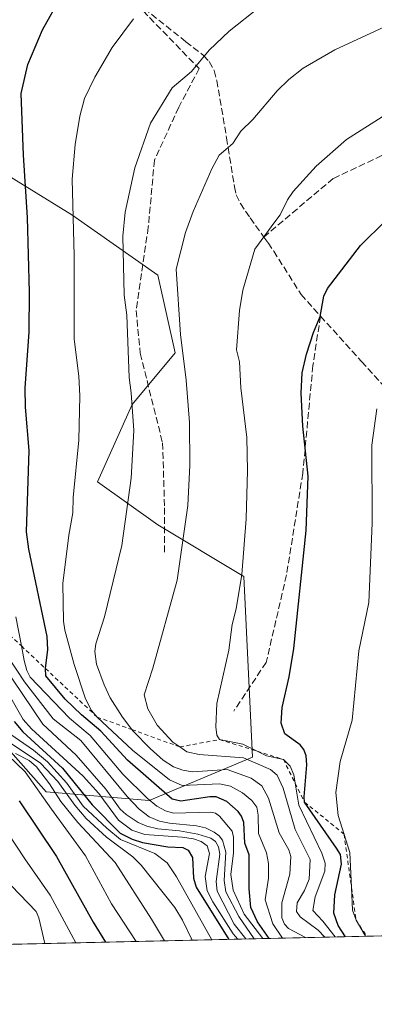
# Model space of a CAD drawing. Units: metres. Extents: x 654527 to 657977, y 4760249 to 4762638.
# Drawn here: x 655227 to 655315, y 4760249 to 4760491 of the extents above; entities that cross this region are included whole.
import ezdxf

# ---------------------------------------------------------------- set-up
doc = ezdxf.new("R2010")
doc.units = ezdxf.units.M
doc.header["$MEASUREMENT"] = 0
doc.linetypes.add('DGN Style 2', pattern=[1.6480167562047852, 0.988810053722871, -0.6592067024819142])
doc.linetypes.add('DGN Style 3', pattern=[2.307223458686699, 1.648016756204785, -0.6592067024819142])
for name, color, linetype, lineweight in [('Arbolado forestal CxS', 92, 'Continuous', 0), ('Comarca CxS', 21, 'Continuous', 0), ('Comunidad Autónoma CxS', 142, 'Continuous', 0), ('Curva de nivel maestra', 30, 'Continuous', 30), ('Curva de nivel normal', 30, 'Continuous', 0), ('Escarpado lineal', 30, 'DGN Style 2', 0), ('Espacio natural protegido CxS', 121, 'Continuous', 0), ('Municipio CxS', 4, 'Continuous', 0), ('Provincia CxS', 1, 'Continuous', 0), ('Senda', 7, 'DGN Style 3', 0)]:
    doc.layers.add(name, color=color, linetype=linetype, lineweight=lineweight)

# ---------------------------------------------------------------- blocks, each defined once
blk = doc.blocks.new('*U7')
at = {"layer": 'Arbolado forestal CxS', "color": 92, "linetype": 'Continuous', "lineweight": 0}
blk.add_polyline3d([(655189.3065, 4760516.907099999, 1032.838600000003), (655201.9999000002, 4760489.3893, 1038.172999999995), (655212.5771000005, 4760459.7555, 1042.370899999994), (655240.0780999997, 4760442.820499999, 1054.409799999994), (655261.2335000001, 4760428.0033, 1062.789600000004), (655265.4650999998, 4760408.952500001, 1063.794699999999), (655254.8870999999, 4760396.252699999, 1059.368700000006), (655246.4241000004, 4760377.201900001, 1056.387799999997), (655261.2324999999, 4760366.617900001, 1062.128200000006), (655282.3879000006, 4760353.9169, 1069.545199999993), (655284.5031000003, 4760309.465299999, 1068.533599999995), (655259.1164999995, 4760298.8815, 1045.890100000004), (655233.7298999998, 4760300.9987, 1008.543799999999), (655216.8054999998, 4760320.049699999, 1008.311799999996), (655199.8815000001, 4760349.684699999, 1003.159100000005), (655174.4955000002, 4760377.2027, 984.6123999999982), (655161.8022999996, 4760411.070499999, 983.9544000000025), (655151.2248999998, 4760436.4713, 983.3657999999997), (655130.0701000001, 4760472.4561, 980.9763999999997), (655096.2222999996, 4760502.0913, 954.7409000000043)], dxfattribs=at)
blk = doc.blocks.new('*U9')
at = {"layer": 'Arbolado forestal CxS', "color": 92, "linetype": 'Continuous', "lineweight": 0}
for points in [[(655876.3749000002, 4760278.344500001, 1147.180099999998), (655061.8575999998, 4760259.744000001, 882.216499999995)], [(655096.2222999996, 4760502.0913, 954.7409000000043), (655130.0701000001, 4760472.4561, 980.9763999999997), (655151.2248999998, 4760436.4713, 983.3657999999997), (655161.8022999996, 4760411.070499999, 983.9544000000025), (655174.4955000002, 4760377.2027, 984.6123999999982), (655199.8815000001, 4760349.684699999, 1003.159100000005), (655216.8054999998, 4760320.049699999, 1008.311799999996), (655233.7298999998, 4760300.9987, 1008.543799999999), (655259.1164999995, 4760298.8815, 1045.890100000004), (655284.5031000003, 4760309.465299999, 1068.533599999995), (655282.3879000006, 4760353.9169, 1069.545199999993), (655261.2324999999, 4760366.617900001, 1062.128200000006), (655246.4241000004, 4760377.201900001, 1056.387799999997), (655254.8870999999, 4760396.252699999, 1059.368700000006), (655265.4650999998, 4760408.952500001, 1063.794699999999), (655261.2335000001, 4760428.0033, 1062.789600000004), (655240.0780999997, 4760442.820499999, 1054.409799999994), (655212.5771000005, 4760459.7555, 1042.370899999994), (655201.9999000002, 4760489.3893, 1038.172999999995), (655189.3065, 4760516.907099999, 1032.838600000003)]]:
    blk.add_polyline3d(points, dxfattribs=at)

msp = doc.modelspace()

# ---------------------------------------------------------------- linework, layer by layer
at = {"layer": 'Arbolado forestal CxS', "color": 92, "linetype": 'Continuous', "lineweight": 0, "extrusion": (-0.5855902895353783, -0.01337256521651436, 0.810496876799289), "elevation": -446539.7130131811, "flags": 128}
msp.add_lwpolyline([(-4744063.905585744, 619751.3470444932), (-4744063.905585744, 619386.4636137545)], dxfattribs=at)
at = {"layer": 'Arbolado forestal CxS', "color": 92, "linetype": 'Continuous', "lineweight": 0}
msp.add_polyline3d([(655189.3065, 4760516.907099999, 1032.838600000003), (655201.9999000002, 4760489.3893, 1038.172999999995), (655212.5771000005, 4760459.7555, 1042.370899999994), (655240.0780999997, 4760442.820499999, 1054.409799999994), (655261.2335000001, 4760428.0033, 1062.789600000004), (655265.4650999998, 4760408.952500001, 1063.794699999999), (655254.8870999999, 4760396.252699999, 1059.368700000006), (655246.4241000004, 4760377.201900001, 1056.387799999997), (655261.2324999999, 4760366.617900001, 1062.128200000006), (655282.3879000006, 4760353.9169, 1069.545199999993), (655284.5031000003, 4760309.465299999, 1068.533599999995), (655259.1164999995, 4760298.8815, 1045.890100000004), (655233.7298999998, 4760300.9987, 1008.543799999999), (655216.8054999998, 4760320.049699999, 1008.311799999996), (655199.8815000001, 4760349.684699999, 1003.159100000005), (655174.4955000002, 4760377.2027, 984.6123999999982), (655161.8022999996, 4760411.070499999, 983.9544000000025), (655151.2248999998, 4760436.4713, 983.3657999999997), (655130.0701000001, 4760472.4561, 980.9763999999997), (655096.2222999996, 4760502.0913, 954.7409000000043)], dxfattribs=at)
msp.add_polyline3d([(655189.3065, 4760516.907099999, 1032.838600000003), (655201.9999000002, 4760489.3893, 1038.172999999995), (655212.5771000005, 4760459.7555, 1042.370899999994), (655240.0780999997, 4760442.820499999, 1054.409799999994), (655261.2335000001, 4760428.0033, 1062.789600000004), (655265.4650999998, 4760408.952500001, 1063.794699999999), (655254.8870999999, 4760396.252699999, 1059.368700000006), (655246.4241000004, 4760377.201900001, 1056.387799999997), (655261.2324999999, 4760366.617900001, 1062.128200000006), (655282.3879000006, 4760353.9169, 1069.545199999993), (655284.5031000003, 4760309.465299999, 1068.533599999995), (655259.1164999995, 4760298.8815, 1045.890100000004), (655233.7298999998, 4760300.9987, 1008.543799999999), (655216.8054999998, 4760320.049699999, 1008.311799999996), (655199.8815000001, 4760349.684699999, 1003.159100000005), (655174.4955000002, 4760377.2027, 984.6123999999982), (655161.8022999996, 4760411.070499999, 983.9544000000025), (655151.2248999998, 4760436.4713, 983.3657999999997), (655130.0701000001, 4760472.4561, 980.9763999999997), (655096.2222999996, 4760502.0913, 954.7409000000043)], dxfattribs=at)
at = {"layer": 'Comarca CxS', "color": 21, "linetype": 'Continuous', "lineweight": 0, "flags": 128}
msp.add_lwpolyline([(657976.7900012061, 4760326.309982379), (654579.5500011812, 4760248.72998238), (654527.2300011823, 4762562.119982358), (656601.1763262239, 4762609.484914933)], dxfattribs=at)
at = {"layer": 'Comunidad Autónoma CxS', "color": 142, "linetype": 'Continuous', "lineweight": 0, "flags": 128}
msp.add_lwpolyline([(657976.7900012061, 4760326.309982379), (654579.5500011812, 4760248.72998238), (654527.2300011823, 4762562.119982358), (656601.1763262239, 4762609.484914933)], dxfattribs=at)
at = {"layer": 'Curva de nivel maestra', "color": 30, "linetype": 'Continuous', "lineweight": 30, "flags": 128}
for points, elevation in [([(655288.6575999996, 4760264.9235), (655288.6550000003, 4760264.927200001), (655285.7800000003, 4760268.970100001), (655284.1500000004, 4760272.5001), (655283.6799999997, 4760277.100099999), (655283.6699999999, 4760285.4901), (655282.6200000001, 4760288.380100001), (655282.4199999999, 4760293.460100001), (655281.8399999999, 4760295.020099999), (655281.04, 4760296.120100001), (655278.2100000001, 4760298.5801), (655275.5599999997, 4760299.720100001), (655274.0199999996, 4760299.7501), (655266.9299999997, 4760298.720100001), (655264.79, 4760299.1601), (655253.7999999998, 4760308.7401), (655247.1900000004, 4760315.9001), (655242.4600000001, 4760319.880100001), (655238.4400000004, 4760323.7601), (655233.6900000004, 4760329.4901), (655233.5916999998, 4760331.2895), (655233.5899999999, 4760331.3201), (655234.1500000004, 4760336.0101), (655233.9800000006, 4760339.170100001), (655229.4800000006, 4760360.6801), (655228.9400000004, 4760364.9101), (655229.6100000005, 4760384.9101), (655228.7000000002, 4760395.5701), (655228.6100000005, 4760400.220100001), (655229.5700000003, 4760414.0801), (655229.6500000004, 4760423.8301), (655229.1500000004, 4760442.190099999), (655228.1600000003, 4760457.4901), (655227.6500000004, 4760472.720100001), (655229.2400000002, 4760479.800100001), (655232.8499999996, 4760488.340100001), (655237.4000000004, 4760496.4901)], 1050), ([(655307.3991, 4760265.351500001), (655307.3965999996, 4760265.3553), (655305.6299999999, 4760268.100099999), (655304.5700000003, 4760271.110099999), (655304.8099999997, 4760275.670100001), (655306.4000000004, 4760283.170100001), (655306.1699999999, 4760285.530099999), (655305.1799999997, 4760287.090100001), (655297.3499999996, 4760298.440099999), (655297.2300000006, 4760299.7401), (655297.9199999999, 4760307.620100001), (655297.7300000006, 4760309.860099999), (655297.1500000004, 4760311.380100001), (655296.2400000002, 4760312.540100001), (655292.4600000001, 4760315.270099999), (655291.6100000005, 4760317.840100001), (655291.8600000005, 4760321.7501), (655293.54, 4760329.2301), (655294.7199999997, 4760336.2501), (655297.7000000002, 4760365.220100001), (655298.25, 4760378.5801), (655296.9199999999, 4760390.880100001), (655296.5199999996, 4760399.040100001), (655296.79, 4760403.9901), (655297.7800000003, 4760408.550100001), (655299.5199999996, 4760413.9301), (655301.2100000001, 4760417.8201), (655302.0499999998, 4760422.870100001), (655302.9600000001, 4760424.700099999), (655311.0899999999, 4760435.270099999), (655323.4299999997, 4760447.4101)], 1075), ([(655225.8799999999, 4760318.2301), (655228.0199999996, 4760315.7501), (655237.7999999998, 4760306.790100001), (655245.0899999999, 4760297.8101), (655251.9600000001, 4760290.8301), (655254.9199999999, 4760289.350099999), (655257.4699999997, 4760288.4901), (655263.6699999999, 4760287.440099999), (655267.3700000001, 4760287.270099999), (655268.6900000004, 4760286.630100001), (655269.7999999998, 4760284.8201), (655269.9800000006, 4760279.710100001), (655270.6600000003, 4760277.550100001), (655278.6699999999, 4760264.700099999), (655278.6736000003, 4760264.695499999)], 1025), ([(655227.1299999999, 4760298.790100001), (655236.3300000001, 4760285.0601), (655245.3099999997, 4760268.890100001), (655248.3261000002, 4760264.006300001), (655248.3284999998, 4760264.002599999)], 1000), ([(655248.3284999998, 4760264.002599999), (655248.3287000004, 4760264.0023)], 1000), ([(655307.3992, 4760265.351299999), (655307.3991, 4760265.351500001)], 1075)]:
    msp.add_lwpolyline(points, dxfattribs=dict(at, elevation=elevation))
at = {"layer": 'Curva de nivel normal', "color": 30, "linetype": 'Continuous', "lineweight": 0, "flags": 128}
for points, elevation in [([(655297.5926999999, 4760265.1273), (655297.5899999999, 4760265.130000001), (655293.3799999999, 4760267.359999999), (655292.4000000004, 4760268.460000001), (655291.7800000003, 4760269.99), (655291.7300000006, 4760273.699999999), (655293.7300000006, 4760280.76), (655293.9600000001, 4760285.08), (655293.4500000002, 4760286.74), (655291.1100000005, 4760290.9), (655288.4299999997, 4760299.41), (655286.8399999999, 4760302.439999999), (655284.1699999999, 4760304.369999999), (655278.2800000003, 4760306.480000001), (655269.7400000002, 4760305.890000001), (655267.4199999999, 4760306.27), (655265.0899999999, 4760307.16), (655262.5700000003, 4760308.74), (655259.3300000001, 4760311.66), (655255.1500000004, 4760315.890000001), (655254.8568000002, 4760316.273800001), (655252.5300000003, 4760319.32), (655249.54, 4760324.09), (655248.0300000003, 4760327.310000001), (655246.1399999997, 4760332.350000001), (655245.7100000001, 4760335.51), (655246, 4760337.34), (655248.1299999999, 4760344.02), (655252.3499999996, 4760361.57), (655254.7100000001, 4760378.109999999), (655255.3200000003, 4760389.789999999), (655254.7100000001, 4760399.119999999), (655254.1600000003, 4760402.84), (655253.6399999997, 4760418.17), (655252.9800000006, 4760423.130000001), (655252.6100000005, 4760437.58), (655253.2199999997, 4760443.480000001), (655255.5499999998, 4760454.4), (655259.4299999997, 4760465.41), (655264.7300000006, 4760474.07), (655269.5300000003, 4760478.09), (655273.8499999996, 4760483.369999999), (655278.8099999997, 4760488.02), (655286.2199999997, 4760493.939999999)], 1060), ([(655291.9044000005, 4760264.997400001), (655291.9000000004, 4760265), (655289.5700000003, 4760268.52), (655287.6100000005, 4760274.390000001), (655288.4699999997, 4760279.76), (655288.4800000006, 4760283.390000001), (655287.9800000006, 4760285.949999999), (655286.04, 4760290.75), (655285.9600000001, 4760295.27), (655285.5599999997, 4760297.210000001), (655284.3899999997, 4760298.859999999), (655282.0599999997, 4760300.730000001), (655279.1200000001, 4760302.4), (655276.3899999997, 4760302.939999999), (655267.25, 4760302.539999999), (655264.0800000001, 4760303.949999999), (655255.0099999999, 4760311.26), (655246.2999999998, 4760319.370100001), (655244.9199999999, 4760320.980000001), (655243.4500000002, 4760323.869999999), (655240.6699999999, 4760332.27), (655238.3899999997, 4760340.74), (655238.0700000003, 4760342.9), (655237.8899999997, 4760352.199999999), (655239.3499999996, 4760364.100000001), (655240.3399999999, 4760369.550000001), (655240.4500000002, 4760373.359999999), (655241.7999999998, 4760387.449999999), (655242.0700000003, 4760398.310000001), (655241.7999999998, 4760403.140000001), (655240.6600000003, 4760412.27), (655240.6900000004, 4760432.789999999), (655240.2000000002, 4760451.630000001), (655240.8899999997, 4760460.17), (655242.0099999999, 4760467.109999999), (655243.2300000006, 4760471.460000001), (655245.7000000002, 4760476.710000001), (655250.0199999996, 4760484), (655255.2199999997, 4760491.050000001)], 1055), ([(655302.3125999998, 4760265.235099999), (655302.3099999997, 4760265.24), (655300.6699999999, 4760266.92), (655296.2300000006, 4760270.230000001), (655295.3600000005, 4760271.51), (655295.5, 4760273.65), (655297.3300000001, 4760276.730000001), (655298.4400000004, 4760279.52), (655298.75, 4760284.310000001), (655295.0300000003, 4760291.75), (655292.04, 4760301.890000001), (655290.5599999997, 4760305.09), (655288.9699999997, 4760306.449999999), (655282.2800000003, 4760309.300000001), (655271.4000000004, 4760310.16), (655268.3799999999, 4760310.810000001), (655266.6456000004, 4760312.0111), (655264.9000000004, 4760313.220000001), (655261.1100000005, 4760317.33), (655258.7800000003, 4760321.380000001), (655257.8399999999, 4760324.800000001), (655260, 4760331.369999999), (655266.0099999999, 4760352.99), (655268.6100000005, 4760371.4), (655269.1500000004, 4760381.26), (655269.0099999999, 4760391.779999999), (655268.2199999997, 4760402.220000001), (655266.79, 4760413.42), (655265.7599999999, 4760429.5), (655268.0599999997, 4760438.49), (655269.9299999997, 4760443.710000001), (655274.5099999999, 4760454.189999999), (655276.3099999997, 4760457.529999999), (655279.6900000004, 4760460.4), (655281.6799999997, 4760463.460000001), (655284.5899999999, 4760466.289999999), (655290.6200000001, 4760473.310000001), (655293.4299999997, 4760476.130000001), (655296.9600000001, 4760478.890000001), (655304.7800000003, 4760483.460000001), (655319.1699999999, 4760490.050000001)], 1065), ([(655304.8574000001, 4760265.293199999), (655301.8700000001, 4760269.17), (655299.3499999996, 4760271.789999999), (655299.9199999999, 4760275.16), (655302.3300000001, 4760281.460000001), (655302.4299999997, 4760283.470000001), (655301.6299999999, 4760285.9), (655295.9699999997, 4760297.710000001), (655295.0366000002, 4760303.093499999), (655294.6799999997, 4760305.15), (655293.7999999998, 4760307.300000001), (655292.1200000001, 4760308.960100001), (655287.9800000006, 4760309.82), (655285.7093000002, 4760310.951500001), (655282.1600000003, 4760312.720000001), (655276.4100000003, 4760313.840100001), (655275.7800000003, 4760314.869999999), (655275.5499999998, 4760316.939999999), (655275.79, 4760322.67), (655278.7400000002, 4760335.779999999), (655279.5300000003, 4760342.109999999), (655280.5199999996, 4760346), (655281.9199999999, 4760354.4), (655282.9600000001, 4760368.109999999), (655283.29, 4760379.970000001), (655283.1500000004, 4760388.119999999), (655281.6799999997, 4760400.300000001), (655281.2999999998, 4760406.710000001), (655280.5700000003, 4760409.67), (655281.2999999998, 4760419.32), (655282.1200000001, 4760424.310000001), (655285.0899999999, 4760434.430000001), (655290.0099999999, 4760441.119999999), (655291.3300000001, 4760442.83), (655293.1399999997, 4760446.5), (655294.5700000003, 4760448.609999999), (655300.1900000004, 4760454.850000001), (655307.6900000004, 4760461.359999999), (655317.3499999996, 4760467.480000001)], 1070), ([(655312.3376000002, 4760265.464000001), (655310.0099999999, 4760269.450099999), (655309.1600000003, 4760271.9), (655308.8931, 4760277.4465), (655308.4800000006, 4760286.029999999), (655305.6399999997, 4760295.119999999), (655305.0499999998, 4760300.779999999), (655306.0599999997, 4760308.449999999), (655309.0199999996, 4760318.57), (655310.6600000003, 4760335.680000001), (655313.1900000004, 4760347.52), (655313.9800000006, 4760367.060000001), (655313.9000000004, 4760386.230000001), (655315.1500000004, 4760395.140000001)], 1080), ([(655226.3300000001, 4760343.970000001), (655227.6654000003, 4760336.847899999), (655228.3399999999, 4760333.25), (655229.0199999996, 4760330.83), (655229.8700000001, 4760329.15), (655239.5300000003, 4760319.100000001), (655244.5800000001, 4760314.789999999), (655252.6500000004, 4760305.34), (655258.5999999996, 4760299.380000001), (655261.0199999996, 4760297.41), (655263.0899999999, 4760296.279999999), (655265.0999999996, 4760295.76), (655274.25, 4760295.99), (655275.3899999997, 4760295.730000001), (655276.4100000003, 4760295.02), (655279.5599999997, 4760291.279999999), (655279.8799999999, 4760289.84), (655279.8499999996, 4760285.939999999), (655279.2300000006, 4760280.630000001), (655279.7699999996, 4760276.83), (655282.4600000001, 4760270.91), (655287.04, 4760264.890000001), (655287.0427999999, 4760264.886399999)], 1045), ([(655224.3600000005, 4760334.289999999), (655228.4600000001, 4760328.050000001), (655235.4500000002, 4760318.960000001), (655242.3099999997, 4760313.58), (655253.6799999997, 4760299.84), (655256.6600000003, 4760296.689999999), (655259.1100000005, 4760294.850000001), (655261.6200000001, 4760293.75), (655264.1200000001, 4760293.230000001), (655270.7699999996, 4760292.65), (655272.9299999997, 4760292.119999999), (655275.1200000001, 4760291.09), (655276.3600000005, 4760290.17), (655277.1299999999, 4760289.109999999), (655277.9699999997, 4760286.109999999), (655277.5800000001, 4760279.140000001), (655277.9699999997, 4760276.390000001), (655281.1600000003, 4760270.289999999), (655284.9804999996, 4760264.839299999)], 1040), ([(655280.9128000002, 4760264.746400001), (655280.9100000003, 4760264.75), (655279.7800000003, 4760266.07), (655274.75, 4760273.92), (655273.4000000004, 4760276.600000001), (655272.8700000001, 4760280.15), (655273.9600000001, 4760285.850000001), (655273.3600000005, 4760287.689999999), (655271.8899999997, 4760288.75), (655270, 4760289.380000001), (655267.2599999999, 4760289.84), (655258.04, 4760290.480000001), (655254.8499999996, 4760291.560000001), (655251.5899999999, 4760294), (655246.7100000001, 4760300.539999999), (655242.8799999999, 4760304.84), (655230.1699999999, 4760316.480000001), (655228.0999999996, 4760318.74), (655220.6699999999, 4760331.689999999)], 1030), ([(655223.1200000001, 4760332.180000001), (655232.9600000001, 4760317.58), (655241.1699999999, 4760310.01), (655248.4699999997, 4760301.640000001), (655252, 4760296.75), (655253.4299999997, 4760295.430000001), (655256.4299999997, 4760293.470000001), (655258.5, 4760292.57), (655261.2800000003, 4760291.91), (655266.5800000001, 4760291.42), (655271.0599999997, 4760290.59), (655274.25, 4760289.57), (655275.4600000001, 4760288.730000001), (655276.1299999999, 4760287.470000001), (655276.5300000003, 4760285.67), (655275.6200000001, 4760278.92), (655275.8399999999, 4760276.58), (655280.0099999999, 4760268.449999999), (655282.8985000001, 4760264.7918)], 1035), ([(655274.4901999999, 4760264.5997), (655265.8499999996, 4760280.08), (655263.5300000003, 4760283.480000001), (655260.4800000006, 4760285.800000001), (655252.0199999996, 4760289.25), (655248.6699999999, 4760292), (655242.8700000001, 4760297.460000001), (655238.8399999999, 4760303.140000001), (655234.0700000003, 4760308.33), (655230.6600000003, 4760311.180000001), (655223.79, 4760315.980000001)], 1020), ([(655269.6602999996, 4760264.489399999), (655267.2999999998, 4760269.439999999), (655265.4299999997, 4760272.51), (655257.1600000003, 4760282.92), (655255.0599999997, 4760284.980000001), (655248.6200000001, 4760289.84), (655243.6200000001, 4760294.4), (655240.8499999996, 4760297.680000001), (655236.6600000003, 4760303.52), (655232.3899999997, 4760308.039999999), (655224.9299999997, 4760313.02)], 1015), ([(655255.9321, 4760264.175899999), (655255.9299999997, 4760264.180000001), (655249.8700000001, 4760273.449999999), (655243.4699999997, 4760285.24), (655235.0499999998, 4760296.720000001), (655228.5700000003, 4760305.9), (655222.0199999996, 4760312.119999999)], 1005), ([(655226.2400000002, 4760310.439999999), (655229.5999999996, 4760308.689999999), (655231.3499999996, 4760307.100000001), (655234.6200000001, 4760302.960000001), (655237.3499999996, 4760298.630000001), (655241.54, 4760293.4), (655250.7699999996, 4760283.59), (655259.7100000001, 4760269.689999999), (655262.8870999999, 4760264.3347)], 1010), ([(655241.0525000002, 4760263.836100001), (655241.0499999998, 4760263.84), (655234.7699999996, 4760275.550000001), (655228.54, 4760284.51), (655224.29, 4760291.01)], 995), ([(655233.4792, 4760263.6632), (655231.9299999997, 4760269.980000001), (655231.2800000003, 4760271.539999999), (655223.1600000003, 4760280.02)], 990)]:
    msp.add_lwpolyline(points, dxfattribs=dict(at, elevation=elevation))
at = {"layer": 'Escarpado lineal', "color": 30, "linetype": 'DGN Style 2', "lineweight": 0}
msp.add_polyline3d([(655216.5, 4760347.3201, 1033.431700000001), (655222.3795999996, 4760341.805500001, 1039.005000000005), (655227.6654000003, 4760336.847899999, 1043.796400000007), (655233.5916999998, 4760331.2895, 1048.395399999994), (655246.2999999998, 4760319.370100001, 1054.766900000003), (655254.8568000002, 4760316.273800001, 1059.954199999993), (655266.6399999997, 4760312.0101, 1065.552800000005), (655266.6456000004, 4760312.0111, 1065.556500000006), (655276.4100000003, 4760313.840100001, 1069.274699999994), (655285.7093000002, 4760310.951500001, 1070.434899999993), (655292.1200000001, 4760308.960100001, 1071.064499999993), (655295.0366000002, 4760303.093499999, 1069.616299999994), (655297.3499999996, 4760298.440099999, 1070.961500000005), (655307.0599999997, 4760290.5701, 1079.050700000007), (655308.8931, 4760277.4465, 1078.362800000003), (655310.0099999999, 4760269.450099999, 1078.615399999995), (655312.6047, 4760265.4704, 1079.511700000003)], dxfattribs=at)
at = {"layer": 'Espacio natural protegido CxS', "color": 121, "linetype": 'Continuous', "lineweight": 0, "flags": 128}
msp.add_lwpolyline([(657976.7900012061, 4760326.309982379), (654579.5500011812, 4760248.72998238), (654527.2300011823, 4762562.119982358), (656601.1763262239, 4762609.484914933)], dxfattribs=at)
msp.add_lwpolyline([(657976.7900012061, 4760326.309982379), (654579.5500011812, 4760248.72998238), (654527.2300011823, 4762562.119982358), (656601.1763262239, 4762609.484914933)], dxfattribs=at)
at = {"layer": 'Municipio CxS', "color": 4, "linetype": 'Continuous', "lineweight": 0, "flags": 128}
msp.add_lwpolyline([(657976.7900012061, 4760326.309982379), (654579.5500011812, 4760248.72998238), (654527.2300011823, 4762562.119982358), (656601.1763262239, 4762609.484914933)], dxfattribs=at)
at = {"layer": 'Provincia CxS', "color": 1, "linetype": 'Continuous', "lineweight": 0, "flags": 128}
msp.add_lwpolyline([(657976.7900012061, 4760326.309982379), (654579.5500011812, 4760248.72998238), (654527.2300011823, 4762562.119982358), (656601.1763262239, 4762609.484914933)], dxfattribs=at)
at = {"layer": 'Senda', "color": 7, "linetype": 'DGN Style 3', "lineweight": 0}
for points in [[(655514.9001000002, 4760564.800100001, 1091.227499999994), (655497.4001000002, 4760558.800100001, 1091.3891), (655485.9001000002, 4760555.800100001, 1089.087499999994), (655470.4001000002, 4760545.300100001, 1090.558199999999), (655457.4001000002, 4760542.300100001, 1093.963600000003), (655446.9001000002, 4760536.800100001, 1090.294399999999), (655442.9001000002, 4760527.300100001, 1085.101500000004), (655441.9001000002, 4760517.800100001, 1083.391699999993), (655441.9001000002, 4760509.300100001, 1082.283200000005), (655439.4001000002, 4760503.800100001, 1087.772500000006), (655434.4001000002, 4760499.800100001, 1086.152100000007), (655424.9001000002, 4760497.800100001, 1090.217000000004), (655408.4001000002, 4760496.800100001, 1083.760800000004), (655387.9001000002, 4760491.300100001, 1082.497300000003), (655368.4001000002, 4760482.800100001, 1079.945699999997), (655328.9001000002, 4760463.300100001, 1091.463600000003), (655304.4001000002, 4760451.800100001, 1091.360100000006), (655287.3201000001, 4760437.390100001, 1080.545100000003)], [(655254.4001000002, 4760496.300100001, 1068.902000000002), (655271.4001000002, 4760478.800100001, 1076.327099999995), (655266.4001000002, 4760469.300100001, 1070.917799999996), (655260.4001000002, 4760456.300100001, 1073.836299999995), (655258.9001000002, 4760439.800100001, 1072.273199999996), (655255.9001000002, 4760419.300100001, 1078.067899999995), (655256.9001000002, 4760408.800100001, 1076.657999999996), (655262.4001000002, 4760386.800100001, 1073.528699999995), (655262.9001000002, 4760370.800100001, 1075.780899999998), (655262.9001000002, 4760359.800100001, 1075.239100000006)], [(655254.4001000002, 4760496.300100001, 1068.902000000002), (655257.8601000002, 4760493.620100001, 1071.557100000005), (655268.1401000004, 4760485.4101, 1070.206999999995), (655272.4851000002, 4760482.0251, 1074.024900000004), (655273.8901000004, 4760480.520099999, 1075.971300000005), (655275.0800999999, 4760478.300100001, 1077.177599999996), (655275.7600999996, 4760475.890100001, 1077.751999999993), (655278.1501000002, 4760461.8101, 1075.980599999995), (655278.5401, 4760459.380100001, 1075.259900000005), (655280.0900999998, 4760449.7601, 1080.910000000003), (655280.5500999996, 4760447.800100001, 1079.8557), (655281.5401, 4760445.640100001, 1075.972200000004), (655283.9401000004, 4760442.090100001, 1073.044899999994), (655287.3201000001, 4760437.390100001, 1080.545100000003)], [(655287.3201000001, 4760437.390100001, 1080.545100000003), (655288.3501000004, 4760435.960100001, 1082.1636), (655289.7500999998, 4760433.9301, 1085.115900000004), (655296.4801000003, 4760423.2401, 1087.252999999997), (655301.2500999998, 4760417.960100001, 1083.945500000002)], [(655301.2500999998, 4760417.960100001, 1083.945500000002), (655299.4001000002, 4760405.800100001, 1085.674299999999), (655296.9001000002, 4760379.300100001, 1086.271800000002), (655292.9001000002, 4760354.300100001, 1092.403999999995), (655287.9001000002, 4760332.800100001, 1094.727499999994), (655279.9001000002, 4760320.800100001, 1083.082500000004)], [(655301.2500999998, 4760417.960100001, 1083.945500000002), (655311.3701, 4760406.7501, 1095.858900000007), (655317.3000999996, 4760400.2501, 1089.052500000005), (655318.8300999999, 4760398.5701, 1089.921100000007), (655321.0201000003, 4760394.2301, 1092.125499999995), (655323.2100999998, 4760386.8301, 1093.8076), (655325.0201000003, 4760382.0701, 1093.289699999994), (655327.6201, 4760378.1801, 1092.518400000001), (655330.8101000005, 4760374.4101, 1095.120599999995), (655332.7801000001, 4760372.4001, 1093.832999999999), (655335.8300999999, 4760369.280099999, 1094.089399999997), (655339.5100999996, 4760366.110099999, 1095.968699999998), (655344.3101000005, 4760362.8101, 1097.449200000003), (655348.6601, 4760360.5601, 1097.109700000001), (655353.7801000001, 4760358.7401, 1096.410099999994)]]:
    msp.add_polyline3d(points, dxfattribs=at)

# ---------------------------------------------------------------- block references
at = {"layer": 'Arbolado forestal CxS', "color": 92, "linetype": 'Continuous', "lineweight": 0}
for name in ['*U9', '*U7']:
    msp.add_blockref(name, (0, 0), dxfattribs=at)

doc.saveas('drawing.dxf')
